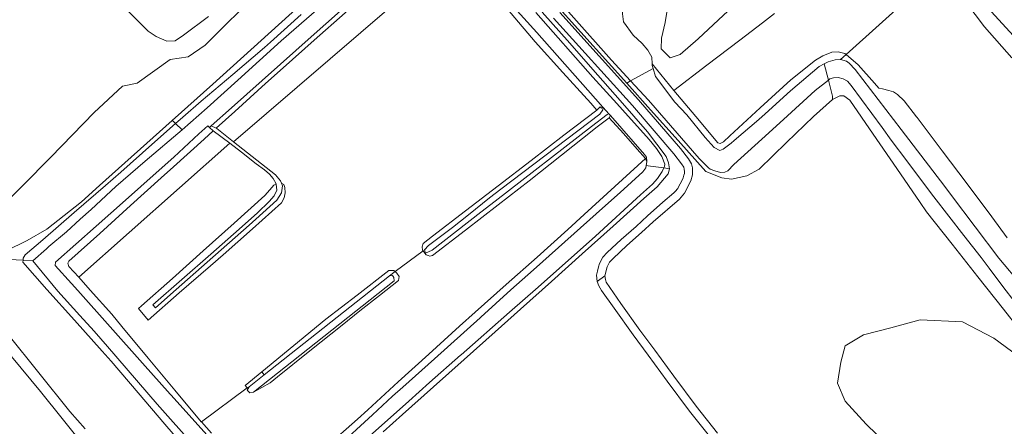
# Model space of a CAD drawing. Units: metres. Extents: x 75951 to 81115, y 447951 to 454170.
# Drawn here: x 76639 to 76877, y 450192 to 450290 of the extents above; entities that cross this region are included whole.
import ezdxf

# ---------------------------------------------------------------- set-up
doc = ezdxf.new("R2010")
doc.units = ezdxf.units.M
doc.header["$MEASUREMENT"] = 0
for name, color, linetype, lineweight in [('Begroeid terreindeel_grasland overig_0', 7, 'Continuous', 0), ('Begroeid terreindeel_houtwal_0', 7, 'Continuous', 0), ('Begroeid terreindeel_loofbos_griend en hakhout_0', 7, 'Continuous', 0), ('Ondersteunend waterdeel_0', 7, 'Continuous', 0), ('Scheiding_0', 7, 'Continuous', 0), ('Waterdeel_0', 7, 'Continuous', 0), ('Wegdeel_half verhard_0', 7, 'Continuous', 0), ('Wegdeel_open verharding_0', 7, 'Continuous', 0)]:
    doc.layers.add(name, color=color, linetype=linetype, lineweight=lineweight)

# ---------------------------------------------------------------- blocks, each defined once
blk = doc.blocks.new('BGT_lev_stadsdelen_Escamp_REALDWG_1_FMEBLOCK1305')
at = {"layer": 'Waterdeel_0'}
for points in [[(42.481, 1.016), (35.809, 7.882), (31.924, 12.047), (27.7, 16.88), (25.428, 19.719), (22.501, 23.599), (20.644, 24.685), (19.518, 24.869), (17.176, 23.454), (14.958, 20.603), (11.804, 17.598), (8.426, 13.725), (6.052, 12.445), (4.711, 12.196), (3.154, 12.18), (0.228, 11.695), (-0.94, 13.136), (-3.699, 16.002), (-6.285, 18.739), (-9.431, 21.217), (-11.867, 23.631), (-15.078, 26.821), (-16.673, 27.015), (-17.355, 28.144), (-16.933, 28.968), (-15.373, 30.604), (-14.116, 31.705), (-7.982, 37.03), (-4.12, 40.382), (-5.78, 42.646), (-12.523, 36.604), (-16.773, 32.796), (-22.063, 28.183), (-26.875, 24.218), (-30.941, 20.868), (-36.438, 16.361), (-38.606, 14.29), (-41.145, 11.652), (-41.18, 11.615), (-43.706, 8.604), (-44.918, 6.646), (-45.602, 4.744), (-45.64, 3.112), (-45.228, 1.455), (-44.822, 0.697), (-42.554, -2.649), (-40.091, -5.491), (-37.568, -8.33), (-11.538, -37.612), (-9.697, -39.683), (-6.942, -42.646), (-1.515, -39.649), (-1.729, -38.928), (-1.737, -38.555), (-1.775, -36.906), (-2.804, -35.252), (-4.142, -33.629), (-6.34, -31.625), (-8.695, -28.387), (-8.919, -26.469), (-8.895, -25.199), (-8.207, -23.706), (-7.414, -23.211), (-6.289, -22.922), (-5.528, -21.737), (-4.984, -20.403), (-3.952, -16.422), (-0.775, -14.598), (1.094, -20.926), (1.652, -23.492), (1.814, -26.085), (1.371, -28.562), (0.502, -32.319), (0.457, -34.933), (2.593, -37.082), (5.025, -36.247), (9.358, -32.465), (14.319, -27.879), (17.674, -24.779), (22.034, -21.278), (26.373, -19.992), (33.481, -16.678), (35.148, -15.702), (36.465, -14.689), (38.866, -13.247), (39.239, -13.104), (43.137, -11.615), (44.311, -10.762), (45.129, -9.19), (45.64, -6.748), (44.581, -3.93)], [(-23.423, 3.876), (-23.311, 2.917), (-23.613, 1.706), (-26.911, -2.181), (-27.818, -2.586), (-28.775, -2.389), (-30.424, -1.825), (-30.774, 0.323), (-30.831, 1.385), (-30.535, 2.64), (-29.999, 3.624), (-29.245, 4.743), (-28.69, 5.348), (-27.708, 6.047), (-27.119, 6.141), (-25.351, 6.974), (-20.732, 10.796), (-20.049, 10.832), (-19.497, 10.481), (-19.319, 9.871), (-19.767, 9.164), (-22.928, 5.84), (-23.405, 5.134), (-23.706, 4.483)], [(7.759, -0.477), (7.957, 0.79), (9.315, 4.742), (10.262, 6.833), (12.467, 6.653), (14.396, 6.591), (16.381, 6.778), (17.008, 6.652), (17.277, 5.994), (16.94, 5.275), (16.238, 4.423), (15.638, 3.15), (15.656, 2.432), (17.833, -1.64), (18.628, -2.944), (19.38, -4.384), (20.17, -5.51), (20.776, -6.538), (20.018, -7.021), (19.034, -6.958), (16.382, -6.098), (15.35, -6.107), (13.178, -7.508), (11.503, -7.831), (9.688, -8.389), (7.783, -8.397), (6.072, -8.036), (4.693, -7.409), (4.167, -6.453), (4.407, -5.387), (5.056, -4.3), (6.977, -2.343), (7.461, -1.541)]]:
    blk.add_lwpolyline(points, close=True, dxfattribs=at)
blk = doc.blocks.new('BGT_lev_stadsdelen_Escamp_REALDWG_1_FMEBLOCK2961')
at = {"layer": 'Begroeid terreindeel_loofbos_griend en hakhout_0'}
for points in [[(108.0245, -18.0725), (107.9105, 4.7325), (107.6545, 20.2925), (107.7055, 29.1565), (107.7075, 29.5065), (107.7155, 30.8915), (82.9375, 30.5455), (77.6815, 25.1155), (77.7965, -4.9205), (2.2095, -5.9525), (-93.7925, 99.6115), (-107.8245, 87.6685), (-108.3325, 87.2725), (-107.2985, 86.1665), (-105.9705, 83.7375), (-86.8065, 63.0775), (-68.1705, 42.6185), (-37.7355, 9.9635), (-16.6365, -12.6965), (-14.0515, -15.5835), (1.6125, -32.8665), (21.9625, -55.0535), (41.0815, -75.9715), (52.2475, -88.4705), (62.6125, -99.5165), (62.8475, -99.6115), (63.0595, -99.5715), (71.8545, -93.7185), (76.3825, -90.0785), (80.3265, -86.6895), (87.6635, -79.8075), (90.8655, -77.1105), (93.1265, -75.2455), (95.4035, -73.7855), (99.1845, -72.3475), (103.3175, -71.9475), (107.8415, -71.2455), (108.2955, -67.7575), (108.3325, -27.3005)], [(72.9235, -31.7335), (73.2865, -32.4105), (72.9635, -33.4285), (55.1765, -48.9635), (53.6535, -50.1205), (52.2205, -50.2935), (51.2735, -49.9185), (50.9715, -49.0105), (52.6555, -47.1345), (55.7545, -44.6765), (61.6635, -39.8875), (67.6395, -34.6835), (71.8355, -31.5325)]]:
    blk.add_lwpolyline(points, close=True, dxfattribs=at)
blk = doc.blocks.new('BGT_lev_stadsdelen_Escamp_REALDWG_1_FMEBLOCK4380')
at = {"layer": 'Begroeid terreindeel_grasland overig_0'}
for points in [[(86.2795, 7.9875), (87.3235, 8.8535), (87.6915, 11.2835), (87.5885, 15.5445), (87.2775, 20.2175), (86.6075, 24.6285), (85.3895, 29.7835), (84.2155, 33.6125), (83.3685, 35.8395), (82.5815, 37.1505), (82.3325, 37.3595), (81.4805, 37.6575), (75.8535, 38.0705), (74.0865, 37.6525), (72.7325, 36.9255), (70.1405, 35.1455), (66.6805, 32.7065), (64.7355, 31.5355), (59.3485, 29.0295), (57.2445, 28.2215), (54.4965, 27.3625), (50.5255, 26.5005), (47.8345, 26.2325), (42.8715, 26.0095), (39.4055, 26.0045), (35.9245, 26.1365), (33.0955, 26.1695), (30.8395, 26.1065), (29.9135, 25.9585), (28.4155, 25.8745), (27.4095, 25.4265), (26.1245, 24.7185), (25.1555, 24.0065), (24.1955, 23.0055), (23.3975, 21.8905), (20.9065, 16.0695), (14.9485, 2.0945), (12.5835, -3.0065), (10.1435, -7.3975), (8.0865, -10.8705), (5.1995, -14.8745), (0.7155, -19.9855), (-2.5755, -22.9715), (-5.4495, -24.9065), (-9.1475, -26.4385), (-12.0935, -27.1215), (-16.3875, -27.7565), (-21.9235, -28.2645), (-27.8375, -28.4155), (-34.5535, -28.6315), (-44.7535, -29.1955), (-51.4015, -29.5735), (-59.2825, -29.9075), (-65.4495, -30.3425), (-71.7945, -30.9395), (-80.1395, -31.9415), (-85.9855, -32.8815), (-87.4905, -33.2055), (-87.6915, -33.2485), (-87.6145, -33.5905), (-86.8785, -36.8345), (-86.4345, -37.5415), (-86.1385, -37.7695), (-85.4645, -38.0705), (-84.2465, -37.9555), (-66.0215, -37.1235), (-58.4655, -36.9505), (-51.0315, -36.3925), (-27.1015, -36.1045), (-19.9325, -35.4995), (-10.1405, -34.2005), (-1.5795, -32.8125), (3.5145, -31.8205), (2.9165, -30.2835), (2.1595, -28.2385), (1.5265, -26.2835), (1.8915, -24.3095), (3.7785, -22.0265), (5.5085, -19.3735), (7.1885, -17.1865), (8.8855, -15.2595), (10.1655, -14.3355), (12.2985, -13.9065), (16.6485, -14.9555), (24.1515, -14.3935), (29.8435, -15.1765), (36.1605, -15.4955), (41.7885, -16.3355), (41.6095, -18.0255), (51.1825, -13.6295), (54.9185, -11.6005), (64.6935, -5.8355), (80.3055, 3.7455), (84.4535, 6.4865)], [(-46.1795, -30.2925), (-32.8505, -29.8215), (-19.7805, -29.4245), (-16.3415, -28.8745), (-17.4705, -34.3925), (-23.4285, -34.7545), (-40.0995, -35.2235), (-49.1895, -35.5875), (-60.6355, -35.7095), (-63.8465, -31.3865)]]:
    blk.add_lwpolyline(points, close=True, dxfattribs=at)

msp = doc.modelspace()

# ---------------------------------------------------------------- linework, layer by layer
at = {"layer": 'Begroeid terreindeel_grasland overig_0'}
for points in [[(76744.376, 450307.057), (76744.016, 450307.818), (76744.254, 450308.465), (76740.757, 450312.467), (76739.724, 450311.555), (76732.226, 450304.938), (76724.729, 450298.321), (76717.231, 450291.703), (76709.734, 450285.086), (76702.236, 450278.469), (76697.99, 450274.625), (76690.577, 450267.914), (76686.073, 450263.836), (76686.236, 450263.753), (76690.268, 450260.567)], [(76689.351, 450260.215), (76685.346, 450263.243), (76683.163, 450261.202), (76675.75, 450254.491), (76672.81, 450251.843), (76665.379, 450245.151), (76657.949, 450238.458), (76650.518, 450231.766), (76650.257, 450231.244), (76650.518, 450230.46), (76652.859, 450227.847)]]:
    msp.add_lwpolyline(points, close=True, dxfattribs=at)
for points in [[(76717.825, 450303.96), (76685.246, 450274.478), (76675.485, 450265.754), (76675.718, 450265.53), (76676.256, 450265.013), (76677.996, 450266.558), (76682.498, 450270.381), (76690.121, 450276.854), (76697.743, 450283.327), (76699.208, 450284.638), (76706.66, 450291.306)], [(76820.967, 450291.531), (76818.084, 450289.289), (76812.61, 450285.117), (76804.656, 450279.056), (76796.702, 450272.995), (76801.966, 450266.685), (76807.283, 450260.312), (76807.907, 450260.168), (76808.676, 450260.552), (76810.218, 450261.975), (76817.566, 450268.758), (76824.914, 450275.541), (76830.871, 450280.297), (76832.649, 450281.354), (76834.877, 450282.24), (76836.35, 450282.304), (76838.016, 450281.919), (76838.334, 450281.645), (76861.438, 450302.501)], [(76880.105, 450215.364), (76876.349, 450220.124), (76870.154, 450227.974), (76863.959, 450235.824), (76857.764, 450243.674), (76856.208, 450245.932), (76850.534, 450254.166), (76844.859, 450262.4), (76839.185, 450270.634), (76837.775, 450271.659), (76836.75, 450271.659), (76835.055, 450270.797), (76830.443, 450266.697), (76823.9, 450260.366), (76817.291, 450253.971), (76814.301, 450252.349), (76810.629, 450251.58), (76808.237, 450251.836), (76804.394, 450253.374), (76797.725, 450260.855), (76791.071, 450268.32), (76785.356, 450274.752), (76780.912, 450279.658), (76774.199, 450287.07), (76767.485, 450294.481)], [(76764.886, 450291.873), (76771.547, 450284.414), (76777.126, 450278.043), (76783.713, 450270.52), (76790.301, 450262.996), (76794.794, 450256.988), (76795.42, 450255.526), (76795.589, 450254.073), (76795.276, 450252.871), (76792.612, 450249.737), (76789.425, 450246.878), (76781.98, 450240.201), (76774.536, 450233.523), (76767.092, 450226.846), (76759.648, 450220.169), (76753.513, 450214.697), (76746.051, 450208.041), (76738.588, 450201.384), (76731.125, 450194.728), (76726.43, 450190.574)], [(76805.599, 450189.059), (76800.491, 450195.524), (76795.053, 450202.808), (76790.453, 450209.085), (76786.844, 450213.944), (76782.241, 450220.406), (76779.227, 450224.679), (76778.523, 450225.779), (76778.155, 450226.857), (76778.009, 450228.348), (76778.232, 450229.368), (76778.468, 450230.413), (76778.721, 450231.157), (76779.494, 450232.697), (76780.59, 450233.837), (76783.987, 450236.99), (76787.549, 450240.138), (76790.313, 450242.726), (76794, 450245.983), (76796.673, 450248.237), (76796.991, 450248.551), (76797.602, 450249.267), (76797.807, 450249.687), (76798.21, 450250.459), (76798.67, 450251.306), (76798.909, 450251.846), (76799.086, 450252.48), (76799.213, 450252.889), (76799.227, 450253.38), (76799.185, 450253.963), (76799.058, 450254.468), (76798.544, 450255.285), (76796.702, 450257.656), (76786.648, 450269.362), (76767.616, 450290.468)], [(76769.099, 450291.81), (76788.15, 450270.684), (76798.251, 450258.922), (76800.185, 450256.434), (76800.92, 450255.264), (76801.168, 450254.281), (76801.204, 450252.559), (76800.797, 450251.169), (76799.288, 450248.161), (76798.023, 450246.76), (76791.659, 450241.246), (76788.895, 450238.658), (76785.329, 450235.507), (76781.992, 450232.41), (76781.145, 450231.529), (76780.57, 450230.382), (76780.03, 450228.229), (76780.123, 450227.283), (76780.338, 450226.653), (76783.872, 450221.563), (76788.462, 450215.121), (76792.062, 450210.272), (76796.661, 450203.998), (76802.078, 450196.742), (76807.223, 450190.231)], [(76848.328, 450187.363), (76843.137, 450192.397), (76838.103, 450197.902), (76836.215, 450202.307), (76837.002, 450207.341), (76838.103, 450211.273), (76842.508, 450213.948), (76849.114, 450215.678), (76856.193, 450217.566), (76866.418, 450217.094), (76873.969, 450213.161), (76879.789, 450208.914)]]:
    msp.add_lwpolyline(points, dxfattribs=at)
at = {"layer": 'Begroeid terreindeel_houtwal_0'}
msp.add_lwpolyline([(76878.371, 450280.83), (76871.722, 450288.299), (76867.216, 450294.308), (76862.665, 450300.378), (76861.438, 450302.501), (76838.334, 450281.645), (76841.218, 450279.165), (76845.125, 450274.745), (76846.214, 450273.528), (76847.06, 450273.375), (76848.621, 450272.998), (76849.751, 450272.675), (76850.746, 450272.002), (76852.307, 450270.442), (76855.321, 450266.621), (76855.486, 450266.402), (76861.506, 450258.417), (76867.527, 450250.433), (76873.547, 450242.448), (76877.196, 450237.372)], dxfattribs=at)
at = {"layer": 'Begroeid terreindeel_loofbos_griend en hakhout_0'}
for points in [[(76744.376, 450307.057), (76690.268, 450260.567), (76700.391, 450252.568), (76701.613, 450251.13), (76701.884, 450250.546), (76702.446, 450250.293), (76702.689, 450249.5), (76702.755, 450248.222), (76702.491, 450247.031), (76701.873, 450245.819), (76694.865, 450239.573), (76687.787, 450233.263), (76684.737, 450230.618), (76677.182, 450224.067), (76669.627, 450217.515), (76667.335, 450220.295), (76668.046, 450220.931), (76675.499, 450227.599), (76682.951, 450234.267), (76690.404, 450240.935), (76697.856, 450247.603), (76699.071, 450249.014), (76700.046, 450250.105), (76700.564, 450250.438), (76699.833, 450251.705), (76698.962, 450252.745), (76697.772, 450253.824), (76695.752, 450255.276), (76692.203, 450258.059), (76689.351, 450260.215), (76652.859, 450227.847), (76655.664, 450224.717), (76660.862, 450218.915), (76663.288, 450216.003), (76669.688, 450208.319), (76676.089, 450200.636), (76682.489, 450192.952), (76682.524, 450192.914), (76693.605, 450201.129), (76693.112, 450201.74), (76697.125, 450205.038), (76704.852, 450211.386), (76712.578, 450217.735), (76720.135, 450223.566), (76727.769, 450229.455), (76729.026, 450229.505), (76729.334, 450229.219), (76736.1, 450234.235), (76735.977, 450234.423), (76735.889, 450235.194), (76736.088, 450236.032), (76738.39, 450237.799), (76746.322, 450243.889), (76754.253, 450249.979), (76762.185, 450256.068), (76770.117, 450262.158), (76778.049, 450268.248), (76776.579, 450269.868), (76769.857, 450277.272), (76763.136, 450284.676), (76757.368, 450291.527)], [(76635.33, 450234.209), (76640.441, 450236.773), (76645.182, 450239.508), (76653.504, 450246.106), (76657.86, 450250), (76675.485, 450265.754), (76685.246, 450274.478), (76717.825, 450303.96)], [(76684.267, 450290.81), (76678.154, 450286.292), (76676.14, 450284.958), (76674.137, 450284.883), (76671.563, 450286.003), (76669.661, 450287.318), (76656.584, 450300.443)], [(76656.584, 450300.443), (76669.661, 450287.318), (76671.563, 450286.003), (76674.137, 450284.883), (76676.14, 450284.958), (76678.154, 450286.292), (76684.267, 450290.81)], [(76635.127, 450245.75), (76639.338, 450250), (76646.166, 450256.891), (76656.564, 450267.633), (76663.456, 450273.97), (76667.007, 450274.698), (76674.947, 450280.453), (76679.287, 450281.062), (76683.392, 450283.904), (76696.721, 450297.218)], [(76696.721, 450297.218), (76683.392, 450283.904), (76679.287, 450281.062), (76674.947, 450280.453), (76667.007, 450274.698), (76663.456, 450273.97), (76656.564, 450267.633), (76646.166, 450256.891), (76639.338, 450250), (76635.127, 450245.75)], [(76712.751, 450186.967), (76720.207, 450193.631), (76722.695, 450195.887), (76730.102, 450202.606), (76737.509, 450209.324), (76744.916, 450216.042), (76748.703, 450219.421), (76756.165, 450226.078), (76763.627, 450232.736), (76771.089, 450239.393), (76775.045, 450243.011), (76782.423, 450249.761), (76789.802, 450256.51), (76787.846, 450258.817), (76784.475, 450262.578), (76781.07, 450266.377), (76780.073, 450265.625), (76777.856, 450263.969), (76777.36, 450263.574), (76769.537, 450257.346), (76761.713, 450251.118), (76754.21, 450245.322), (76746.296, 450239.209), (76738.382, 450233.096), (76737.737, 450232.93), (76737.293, 450233.083), (76736.827, 450233.285), (76736.474, 450233.663), (76736.1, 450234.235), (76729.334, 450229.219), (76729.73, 450228.851), (76730.283, 450228.047), (76730.183, 450227.091), (76725.529, 450223.438), (76720.827, 450219.747), (76716.542, 450216.328), (76708.725, 450210.09), (76700.909, 450203.853), (76699.148, 450202.344), (76695.094, 450200.11), (76694.258, 450199.974), (76693.607, 450200.614), (76694.026, 450201.441), (76693.605, 450201.129), (76682.524, 450192.914), (76684.987, 450190.218)], [(76627.665, 450232.584), (76639.416, 450231.988), (76639.443, 450232.498), (76639.965, 450233.281), (76644.202, 450236.936), (76651.775, 450243.467), (76659.347, 450249.998), (76663.041, 450253.278), (76670.519, 450259.918), (76676.256, 450265.013), (76675.718, 450265.53), (76675.485, 450265.754), (76657.86, 450250), (76653.504, 450246.106), (76645.182, 450239.508), (76640.441, 450236.773), (76635.33, 450234.209)], [(76680.216, 450184.79), (76673.712, 450192.387), (76667.209, 450199.983), (76660.705, 450207.579), (76658.524, 450210.017), (76651.856, 450217.47), (76645.189, 450224.923), (76639.391, 450231.505), (76639.416, 450231.988), (76627.665, 450232.584)], [(76879.789, 450208.914), (76873.969, 450213.161), (76866.418, 450217.094), (76856.193, 450217.566), (76849.114, 450215.678), (76842.508, 450213.948), (76838.103, 450211.273), (76837.002, 450207.341), (76836.215, 450202.307), (76838.103, 450197.902), (76843.137, 450192.397), (76848.328, 450187.363)], [(76654.42, 450186.85), (76643.599, 450200.282), (76631.911, 450214.35)], [(76635.743, 450214.14), (76650.729, 450195.485), (76654.458, 450191.223)]]:
    msp.add_lwpolyline(points, dxfattribs=at)
at = {"layer": 'Ondersteunend waterdeel_0'}
for points in [[(76767.485, 450294.481), (76774.199, 450287.07), (76780.912, 450279.658), (76785.356, 450274.752), (76786.23, 450275.282), (76783.475, 450278.245), (76781.634, 450280.316), (76755.604, 450309.598)], [(76878.687, 450286.263), (76869.913, 450295.918), (76869.432, 450296.366), (76865.319, 450300.193), (76864.808, 450300.53), (76864.12, 450300.741), (76863.275, 450301.165), (76862.144, 450301.999), (76861.666, 450302.544), (76861.611, 450302.685), (76861.438, 450302.501), (76862.665, 450300.378), (76867.216, 450294.308), (76871.722, 450288.299), (76878.371, 450280.83)], [(76723.966, 450299.176), (76709.028, 450285.891), (76689.793, 450268.806), (76684.881, 450264.443), (76686.073, 450263.836), (76690.577, 450267.914), (76697.99, 450274.625), (76702.236, 450278.469), (76709.734, 450285.086), (76717.231, 450291.703)], [(76706.66, 450291.306), (76699.208, 450284.638), (76697.743, 450283.327), (76690.121, 450276.854), (76682.498, 450270.381), (76677.996, 450266.558), (76676.256, 450265.013), (76677.907, 450263.425), (76683.896, 450268.81), (76691.329, 450275.495), (76701.821, 450284.93), (76715.221, 450296.726)], [(76810.846, 450293.149), (76807.491, 450290.049), (76802.53, 450285.463), (76798.197, 450281.681), (76795.765, 450280.846), (76793.629, 450282.995), (76793.674, 450285.609), (76794.543, 450289.366), (76794.986, 450291.843)], [(76763.332, 450291.76), (76777.102, 450276.152), (76782.876, 450269.783), (76784.263, 450268.253), (76790.738, 450261.136), (76792.471, 450258.973), (76793.777, 450256.995), (76794.521, 450255.194), (76794.415, 450254.573), (76794.29, 450254.314), (76795.589, 450254.073), (76795.42, 450255.526), (76794.794, 450256.988), (76790.301, 450262.996), (76783.713, 450270.52), (76777.126, 450278.043), (76771.547, 450284.414), (76764.886, 450291.873)], [(76784.253, 450291.459), (76784.477, 450289.541), (76786.832, 450286.303), (76789.03, 450284.299), (76790.368, 450282.676), (76791.397, 450281.022), (76791.435, 450279.373), (76796.702, 450272.995), (76804.656, 450279.056), (76812.61, 450285.117), (76818.084, 450289.289), (76820.967, 450291.531)], [(76877.196, 450237.372), (76873.547, 450242.448), (76867.527, 450250.433), (76861.506, 450258.417), (76855.486, 450266.402), (76855.321, 450266.621), (76852.307, 450270.442), (76850.746, 450272.002), (76849.751, 450272.675), (76848.621, 450272.998), (76847.06, 450273.375), (76846.214, 450273.528), (76845.125, 450274.745), (76841.218, 450279.165), (76838.334, 450281.645), (76836.967, 450280.411), (76838.403, 450280.06), (76839.027, 450279.597), (76840.505, 450278.023), (76851.622, 450263.523), (76862.135, 450249.812), (76863.777, 450247.639), (76875.219, 450232.491), (76880.73, 450225.845)], [(76878.942, 450222.126), (76876.4, 450225.292), (76872.849, 450230.055), (76870.922, 450232.64), (76866.789, 450237.94), (76859.482, 450247.309), (76858.966, 450247.994), (76852.956, 450255.981), (76849.225, 450260.939), (76846.987, 450263.994), (76839.535, 450274.166), (76838.61, 450275.231), (76837.567, 450275.768), (76836.409, 450276.087), (76835.259, 450276.032), (76834.406, 450275.773), (76834.04, 450275.485), (76835.055, 450271.565), (76835.055, 450270.797), (76836.75, 450271.659), (76837.775, 450271.659), (76839.185, 450270.634), (76844.859, 450262.4), (76850.534, 450254.166), (76856.208, 450245.932), (76857.764, 450243.674), (76863.959, 450235.824), (76870.154, 450227.974), (76876.349, 450220.124), (76880.105, 450215.364)], [(76684.987, 450190.218), (76682.524, 450192.914), (76682.489, 450192.952), (76676.089, 450200.636), (76669.688, 450208.319), (76663.288, 450216.003), (76660.862, 450218.915), (76655.664, 450224.717), (76652.859, 450227.847), (76650.518, 450230.46), (76650.257, 450231.244), (76650.518, 450231.766), (76657.949, 450238.458), (76665.379, 450245.151), (76672.81, 450251.843), (76675.75, 450254.491), (76683.163, 450261.202), (76685.346, 450263.243), (76684.463, 450264.066), (76684.034, 450264.466), (76681.932, 450262.519), (76675.833, 450256.871), (76671.619, 450253.117), (76664.15, 450246.465), (76657.074, 450240.162), (76647.22, 450231.483), (76647.205, 450230.705), (76651.145, 450226.327), (76652.643, 450224.662), (76668.303, 450207.123), (76674.963, 450199.664), (76675.241, 450199.353), (76681.64, 450192.259), (76690.532, 450182.402)], [(76715.075, 450186.593), (76723.83, 450194.63), (76728.71, 450199.11), (76731.23, 450201.355), (76738.84, 450208.134), (76749.899, 450218.096), (76750, 450218.187), (76757.325, 450224.793), (76762.743, 450229.68), (76780.144, 450245.182), (76783.687, 450248.361), (76789.2, 450253.308), (76789.891, 450254.271), (76789.981, 450254.821), (76790.125, 450255.702), (76789.802, 450256.51), (76782.423, 450249.761), (76775.045, 450243.011), (76771.089, 450239.393), (76763.627, 450232.736), (76756.165, 450226.078), (76748.703, 450219.421), (76744.916, 450216.042), (76737.509, 450209.324), (76730.102, 450202.606), (76722.695, 450195.887), (76720.207, 450193.631), (76712.751, 450186.967)], [(76726.43, 450190.574), (76731.125, 450194.728), (76738.588, 450201.384), (76746.051, 450208.041), (76753.513, 450214.697), (76759.648, 450220.169), (76767.092, 450226.846), (76774.536, 450233.523), (76781.98, 450240.201), (76789.425, 450246.878), (76792.612, 450249.737), (76795.276, 450252.871), (76795.589, 450254.073), (76794.29, 450254.314), (76793.86, 450253.426), (76792.739, 450251.708), (76791.483, 450250.313), (76788.654, 450247.738), (76777.729, 450237.795), (76763.853, 450225.444), (76756.982, 450219.405), (76745.267, 450209.162), (76745.144, 450209.053), (76737.66, 450202.42), (76732.623, 450197.957), (76719.481, 450186.241)], [(76681.706, 450186.097), (76675.048, 450193.558), (76671.814, 450197.182), (76659.792, 450211.13), (76656.608, 450214.824), (76653.167, 450218.619), (76647.812, 450224.525), (76641.785, 450231.868), (76639.416, 450231.988), (76639.391, 450231.505), (76645.189, 450224.923), (76651.856, 450217.47), (76658.524, 450210.017), (76660.705, 450207.579), (76667.209, 450199.983), (76673.712, 450192.387), (76680.216, 450184.79)]]:
    msp.add_lwpolyline(points, dxfattribs=at)
for points in [[(76751.839, 450299.986), (76745.009, 450307.601), (76744.376, 450307.057), (76744.486, 450306.826), (76750.927, 450299.176), (76757.368, 450291.527), (76763.136, 450284.676), (76769.857, 450277.272), (76776.579, 450269.868), (76778.049, 450268.248), (76778.892, 450269.041), (76779.206, 450268.69), (76779.528, 450268.904), (76777.747, 450270.913), (76763.544, 450286.935)], [(76824.863, 450272.842), (76831.809, 450278.719), (76832.988, 450279.372), (76833.959, 450279.91), (76835.696, 450280.377), (76836.967, 450280.411), (76838.334, 450281.645), (76838.016, 450281.919), (76836.35, 450282.304), (76834.877, 450282.24), (76832.649, 450281.354), (76830.871, 450280.297), (76824.914, 450275.541), (76817.566, 450268.758), (76810.218, 450261.975), (76808.676, 450260.552), (76807.907, 450260.168), (76807.283, 450260.312), (76801.966, 450266.685), (76796.702, 450272.995), (76791.435, 450279.373), (76791.443, 450279), (76791.657, 450278.279), (76792.226, 450276.358), (76796.907, 450270.104), (76799.794, 450267.06), (76804.208, 450261.601), (76806.442, 450259.164), (76807.755, 450258.44), (76808.573, 450258.788), (76810.495, 450260.217), (76811.246, 450260.856), (76817.204, 450265.926), (76818.753, 450267.325)], [(76830.443, 450266.697), (76835.055, 450270.797), (76835.055, 450271.565), (76834.04, 450275.485), (76830.827, 450272.959), (76823.15, 450265.933), (76817.915, 450261.229), (76811.2, 450255.058), (76809.736, 450253.536), (76809.018, 450253.238), (76807.979, 450253.198), (76806.558, 450253.523), (76805.433, 450253.957), (76805.07, 450254.31), (76802.805, 450256.507), (76790.589, 450270.593), (76786.23, 450275.282), (76785.356, 450274.752), (76791.071, 450268.32), (76797.725, 450260.855), (76804.394, 450253.374), (76808.237, 450251.836), (76810.629, 450251.58), (76814.301, 450252.349), (76817.291, 450253.971), (76823.9, 450260.366)], [(76777.36, 450263.574), (76777.856, 450263.969), (76780.073, 450265.625), (76781.07, 450266.377), (76781.353, 450266.888), (76780.994, 450267.3), (76780.532, 450267.134), (76776.819, 450264.269), (76753.48, 450246.259), (76750, 450243.574), (76738.286, 450234.391), (76736.696, 450233.692), (76736.401, 450234.458), (76737.365, 450235.502), (76743.228, 450239.888), (76747.041, 450242.962), (76752.123, 450247.059), (76754.892, 450249.156), (76762.865, 450255.192), (76778.774, 450267.237), (76779.483, 450268.309), (76779.591, 450268.833), (76779.528, 450268.904), (76779.206, 450268.69), (76778.892, 450269.041), (76778.049, 450268.248), (76770.117, 450262.158), (76762.185, 450256.068), (76754.253, 450249.979), (76746.322, 450243.889), (76738.39, 450237.799), (76736.088, 450236.032), (76735.889, 450235.194), (76735.977, 450234.423), (76736.1, 450234.235), (76736.474, 450233.663), (76736.827, 450233.285), (76737.293, 450233.083), (76737.737, 450232.93), (76738.382, 450233.096), (76746.296, 450239.209), (76754.21, 450245.322), (76761.713, 450251.118), (76769.537, 450257.346)], [(76781.353, 450266.888), (76781.07, 450266.377), (76784.475, 450262.578), (76787.846, 450258.817), (76789.802, 450256.51), (76790.125, 450255.702), (76790.141, 450255.802), (76790.047, 450256.887), (76789.553, 450257.476)], [(76668.955, 450255.867), (76677.907, 450263.425), (76676.256, 450265.013), (76670.519, 450259.918), (76663.041, 450253.278), (76659.347, 450249.998), (76651.775, 450243.467), (76644.202, 450236.936), (76639.965, 450233.281), (76639.443, 450232.498), (76639.416, 450231.988), (76641.785, 450231.868), (76645.048, 450234.748), (76645.673, 450235.274), (76649.912, 450238.841), (76653.255, 450241.859), (76655.862, 450244.213), (76661.816, 450249.781)], [(76691.639, 450239.514), (76696.051, 450243.44), (76698.896, 450246.179), (76700.083, 450247.497), (76700.753, 450248.855), (76700.607, 450250.363), (76700.564, 450250.438), (76700.046, 450250.105), (76699.071, 450249.014), (76697.856, 450247.603), (76690.404, 450240.935), (76682.951, 450234.267), (76675.499, 450227.599), (76668.046, 450220.931), (76667.335, 450220.295), (76669.627, 450217.515), (76677.182, 450224.067), (76684.737, 450230.618), (76687.787, 450233.263), (76694.865, 450239.573), (76701.873, 450245.819), (76702.491, 450247.031), (76702.755, 450248.222), (76702.689, 450249.5), (76702.446, 450250.293), (76701.884, 450250.546), (76702.149, 450249.977), (76701.906, 450248.266), (76700.744, 450246.503), (76695.691, 450241.888), (76694.074, 450240.464), (76683.93, 450231.528), (76676.426, 450224.919), (76671.413, 450220.503), (76670.815, 450221.231), (76684.783, 450233.415)], [(76700.909, 450203.853), (76708.725, 450210.09), (76716.542, 450216.328), (76720.827, 450219.747), (76725.529, 450223.438), (76730.183, 450227.091), (76730.283, 450228.047), (76729.73, 450228.851), (76729.334, 450229.219), (76727.987, 450228.221), (76728.686, 450228.283), (76728.987, 450227.841), (76729.125, 450227.02), (76695.094, 450200.11), (76699.148, 450202.344)], [(76727.987, 450228.221), (76729.334, 450229.219), (76729.026, 450229.505), (76727.769, 450229.455), (76720.135, 450223.566), (76712.578, 450217.735), (76704.852, 450211.386), (76697.125, 450205.038), (76697.688, 450204.329)], [(76697.688, 450204.329), (76697.125, 450205.038), (76693.112, 450201.74), (76693.605, 450201.129), (76694.026, 450201.441)]]:
    msp.add_lwpolyline(points, close=True, dxfattribs=at)
at = {"layer": 'Scheiding_0'}
msp.add_lwpolyline([(76723.966, 450299.176), (76709.028, 450285.891), (76689.793, 450268.806), (76684.881, 450264.443), (76684.463, 450264.066)], dxfattribs=at)
at = {"layer": 'Waterdeel_0'}
for points in [[(76879.995, 450290.505), (76874.868, 450296.349), (76866.327, 450304.985), (76865.23, 450306.165), (76861.611, 450302.685), (76861.666, 450302.544), (76862.144, 450301.999), (76863.275, 450301.165), (76864.12, 450300.741), (76864.808, 450300.53), (76865.319, 450300.193), (76869.432, 450296.366), (76869.913, 450295.918), (76878.687, 450286.263)], [(76751.839, 450299.986), (76763.544, 450286.935), (76777.747, 450270.913), (76779.528, 450268.904), (76779.591, 450268.833), (76780.994, 450267.3), (76781.353, 450266.888), (76789.553, 450257.476), (76790.047, 450256.887), (76790.141, 450255.802), (76790.125, 450255.702), (76789.981, 450254.821), (76790.501, 450254.76), (76791.075, 450254.692), (76794.29, 450254.314), (76794.415, 450254.573), (76794.521, 450255.194), (76793.777, 450256.995), (76792.471, 450258.973), (76790.738, 450261.136), (76784.263, 450268.253), (76782.876, 450269.783), (76777.102, 450276.152), (76763.332, 450291.76)], [(76690.532, 450182.402), (76681.64, 450192.259), (76675.241, 450199.353), (76674.963, 450199.664), (76668.303, 450207.123), (76652.643, 450224.662), (76651.145, 450226.327), (76647.205, 450230.705), (76647.22, 450231.483), (76657.074, 450240.162), (76664.15, 450246.465), (76671.619, 450253.117), (76675.833, 450256.871), (76681.932, 450262.519), (76684.034, 450264.466), (76684.463, 450264.066), (76684.881, 450264.443), (76689.793, 450268.806), (76709.028, 450285.891), (76723.966, 450299.176)], [(76715.221, 450296.726), (76701.821, 450284.93), (76691.329, 450275.495), (76683.896, 450268.81), (76677.907, 450263.425), (76668.955, 450255.867), (76661.816, 450249.781), (76655.862, 450244.213), (76653.255, 450241.859), (76649.912, 450238.841), (76645.673, 450235.274), (76645.048, 450234.748), (76641.785, 450231.868), (76647.812, 450224.525), (76653.167, 450218.619), (76656.608, 450214.824), (76659.792, 450211.13), (76671.814, 450197.182), (76675.048, 450193.558), (76681.706, 450186.097)], [(76880.73, 450225.845), (76875.219, 450232.491), (76863.777, 450247.639), (76862.135, 450249.812), (76851.622, 450263.523), (76840.505, 450278.023), (76839.027, 450279.597), (76838.403, 450280.06), (76836.967, 450280.411), (76835.696, 450280.377), (76833.959, 450279.91), (76832.988, 450279.372), (76834.04, 450275.485), (76834.406, 450275.773), (76835.259, 450276.032), (76836.409, 450276.087), (76837.567, 450275.768), (76838.61, 450275.231), (76839.535, 450274.166), (76846.987, 450263.994), (76849.225, 450260.939), (76852.956, 450255.981), (76858.966, 450247.994), (76859.482, 450247.309), (76866.789, 450237.94), (76870.922, 450232.64), (76872.849, 450230.055), (76876.4, 450225.292), (76878.942, 450222.126)], [(76719.481, 450186.241), (76732.623, 450197.957), (76737.66, 450202.42), (76745.144, 450209.053), (76745.267, 450209.162), (76756.982, 450219.405), (76763.853, 450225.444), (76777.729, 450237.795), (76788.654, 450247.738), (76791.483, 450250.313), (76792.739, 450251.708), (76793.86, 450253.426), (76794.29, 450254.314), (76791.075, 450254.692), (76790.501, 450254.76), (76789.981, 450254.821), (76789.891, 450254.271), (76789.2, 450253.308), (76783.687, 450248.361), (76780.144, 450245.182), (76762.743, 450229.68), (76757.325, 450224.793), (76750, 450218.187), (76749.899, 450218.096), (76738.84, 450208.134), (76731.23, 450201.355), (76728.71, 450199.11), (76723.83, 450194.63), (76715.075, 450186.593)]]:
    msp.add_lwpolyline(points, dxfattribs=at)
for points in [[(76830.827, 450272.959), (76834.04, 450275.485), (76832.988, 450279.372), (76831.809, 450278.719), (76824.863, 450272.842), (76818.753, 450267.325), (76817.204, 450265.926), (76811.246, 450260.856), (76810.495, 450260.217), (76808.573, 450258.788), (76807.755, 450258.44), (76806.442, 450259.164), (76804.208, 450261.601), (76799.794, 450267.06), (76796.907, 450270.104), (76792.226, 450276.358), (76791.657, 450278.279), (76786.23, 450275.282), (76790.589, 450270.593), (76802.805, 450256.507), (76805.07, 450254.31), (76805.433, 450253.957), (76806.558, 450253.523), (76807.979, 450253.198), (76809.018, 450253.238), (76809.736, 450253.536), (76811.2, 450255.058), (76817.915, 450261.229), (76823.15, 450265.933)], [(76776.819, 450264.269), (76780.532, 450267.134), (76780.994, 450267.3), (76779.591, 450268.833), (76779.483, 450268.309), (76778.774, 450267.237), (76762.865, 450255.192), (76754.892, 450249.156), (76752.123, 450247.059), (76747.041, 450242.962), (76743.228, 450239.888), (76737.365, 450235.502), (76736.401, 450234.458), (76736.696, 450233.692), (76738.286, 450234.391), (76750, 450243.574), (76753.48, 450246.259)], [(76694.074, 450240.464), (76695.691, 450241.888), (76700.744, 450246.503), (76701.906, 450248.266), (76702.149, 450249.977), (76701.884, 450250.546), (76701.613, 450251.13), (76700.391, 450252.568), (76690.268, 450260.567), (76686.236, 450263.753), (76686.073, 450263.836), (76684.881, 450264.443), (76684.463, 450264.066), (76685.346, 450263.243), (76689.351, 450260.215), (76692.203, 450258.059), (76695.752, 450255.276), (76697.772, 450253.824), (76698.962, 450252.745), (76699.833, 450251.705), (76700.564, 450250.438), (76700.607, 450250.363), (76700.753, 450248.855), (76700.083, 450247.497), (76698.896, 450246.179), (76696.051, 450243.44), (76691.639, 450239.514), (76684.783, 450233.415), (76670.815, 450221.231), (76671.413, 450220.503), (76676.426, 450224.919), (76683.93, 450231.528)], [(76729.125, 450227.02), (76728.987, 450227.841), (76728.686, 450228.283), (76727.987, 450228.221), (76697.688, 450204.329), (76694.026, 450201.441), (76693.607, 450200.614), (76694.258, 450199.974), (76695.094, 450200.11)]]:
    msp.add_lwpolyline(points, close=True, dxfattribs=at)
at = {"layer": 'Wegdeel_half verhard_0'}
for points in [[(76767.616, 450290.468), (76786.648, 450269.362), (76796.702, 450257.656), (76798.544, 450255.285), (76799.058, 450254.468), (76799.185, 450253.963), (76799.227, 450253.38), (76799.213, 450252.889), (76799.086, 450252.48), (76798.909, 450251.846), (76798.67, 450251.306), (76798.21, 450250.459), (76797.807, 450249.687), (76797.602, 450249.267), (76796.991, 450248.551), (76796.673, 450248.237), (76794, 450245.983), (76790.313, 450242.726), (76787.549, 450240.138), (76783.987, 450236.99), (76780.59, 450233.837), (76779.494, 450232.697), (76778.721, 450231.157), (76778.468, 450230.413), (76778.232, 450229.368), (76778.009, 450228.348), (76778.155, 450226.857), (76780.03, 450228.229), (76780.57, 450230.382), (76781.145, 450231.529), (76781.992, 450232.41), (76785.329, 450235.507), (76788.895, 450238.658), (76791.659, 450241.246), (76798.023, 450246.76), (76799.288, 450248.161), (76800.797, 450251.169), (76801.204, 450252.559), (76801.168, 450254.281), (76800.92, 450255.264), (76800.185, 450256.434), (76798.251, 450258.922), (76788.15, 450270.684), (76769.099, 450291.81)], [(76807.223, 450190.231), (76802.078, 450196.742), (76796.661, 450203.998), (76792.062, 450210.272), (76788.462, 450215.121), (76783.872, 450221.563), (76780.338, 450226.653), (76780.123, 450227.283), (76780.03, 450228.229), (76778.155, 450226.857), (76778.523, 450225.779), (76779.227, 450224.679), (76782.241, 450220.406), (76786.844, 450213.944), (76790.453, 450209.085), (76795.053, 450202.808), (76800.491, 450195.524), (76805.599, 450189.059)]]:
    msp.add_lwpolyline(points, dxfattribs=at)
at = {"layer": 'Wegdeel_open verharding_0'}
for points in [[(76631.911, 450214.35), (76643.599, 450200.282), (76654.42, 450186.85)], [(76654.458, 450191.223), (76650.729, 450195.485), (76635.743, 450214.14)]]:
    msp.add_lwpolyline(points, dxfattribs=at)

# ---------------------------------------------------------------- block references
at = {"layer": 'Begroeid terreindeel_grasland overig_0'}
msp.add_blockref('BGT_lev_stadsdelen_Escamp_REALDWG_1_FMEBLOCK4380', (76926.663, 450183.845), dxfattribs=at)
at = {"layer": 'Begroeid terreindeel_loofbos_griend en hakhout_0'}
msp.add_blockref('BGT_lev_stadsdelen_Escamp_REALDWG_1_FMEBLOCK2961', (76925.213, 450348.694), dxfattribs=at)
at = {"layer": 'Waterdeel_0'}
msp.add_blockref('BGT_lev_stadsdelen_Escamp_REALDWG_1_FMEBLOCK1305', (76793.172, 450317.928), dxfattribs=at)

doc.saveas('drawing.dxf')
